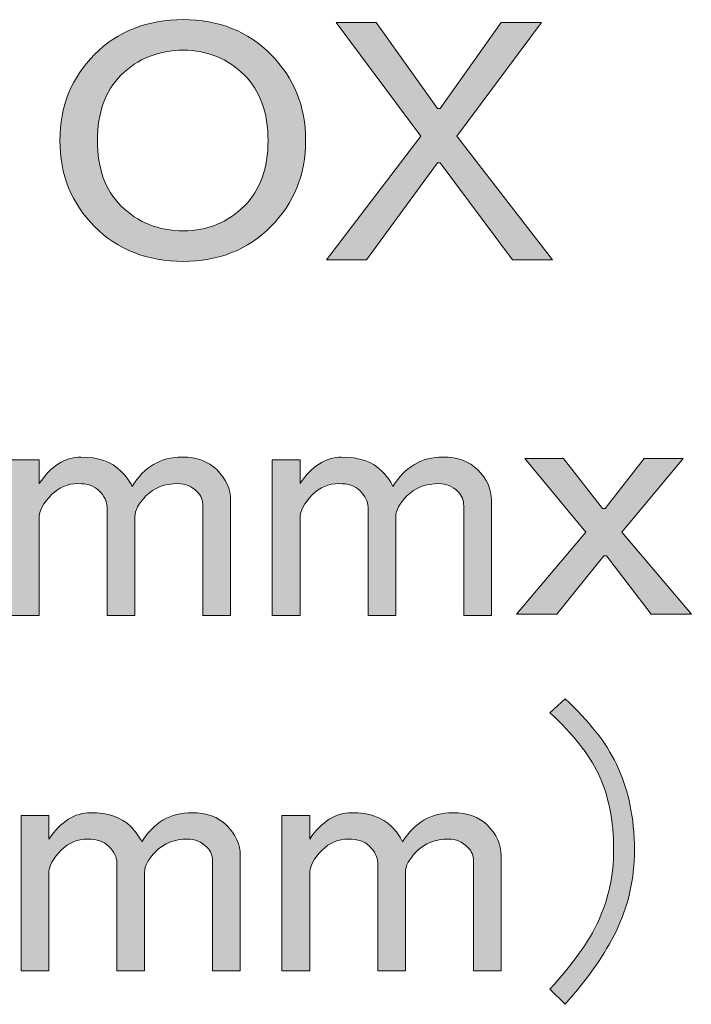
# Model space of a CAD drawing. Units: millimetres. Extents: x -3 to 213, y -3 to 300.
# Drawn here: x 175 to 183, y 144 to 155 of the extents above; entities that cross this region are included whole.
import ezdxf

# ---------------------------------------------------------------- set-up
doc = ezdxf.new("R2010")
doc.units = ezdxf.units.MM
doc.header["$MEASUREMENT"] = 0
doc.layers.add('_U+30EC_U+30A4_U+30E4_U+30FC 1', color=7, linetype='Continuous')

# ---------------------------------------------------------------- blocks, each defined once
blk = doc.blocks.new('block 575')
at = {"layer": '_U+30EC_U+30A4_U+30E4_U+30FC 1'}
h = blk.add_hatch(color=29, dxfattribs=at)
h.dxf.hatch_style = 2
edge = h.paths.add_edge_path()
edge.add_spline(control_points=[(177.644, 155.047), (177.92, 154.772), (178.058, 154.43), (178.058, 154.022), (178.058, 153.614), (177.92, 153.272), (177.644, 152.997), (177.369, 152.721), (177.021, 152.583), (176.602, 152.583), (176.173, 152.583), (175.82, 152.721), (175.544, 152.997), (175.269, 153.272), (175.131, 153.614), (175.131, 154.022), (175.131, 154.43), (175.269, 154.772), (175.544, 155.047), (175.82, 155.323), (176.173, 155.461), (176.602, 155.461), (177.021, 155.461), (177.369, 155.323), (177.644, 155.047)], knot_values=[0, 0, 0, 0, 1, 1, 1, 2, 2, 2, 3, 3, 3, 4, 4, 4, 5, 5, 5, 6, 6, 6, 7, 7, 7, 8, 8, 8, 8], degree=3, periodic=1)
edge = h.paths.add_edge_path()
edge.add_spline(control_points=[(176.602, 155.097), (176.305, 155.097), (176.057, 154.998), (175.858, 154.799), (175.671, 154.612), (175.577, 154.353), (175.577, 154.022), (175.577, 153.691), (175.671, 153.432), (175.858, 153.245), (176.057, 153.046), (176.305, 152.947), (176.602, 152.947), (176.889, 152.947), (177.132, 153.046), (177.33, 153.245), (177.518, 153.432), (177.611, 153.691), (177.611, 154.022), (177.611, 154.353), (177.518, 154.612), (177.33, 154.799), (177.132, 154.998), (176.889, 155.097), (176.602, 155.097)], knot_values=[0, 0, 0, 0, 1, 1, 1, 2, 2, 2, 3, 3, 3, 4, 4, 4, 5, 5, 5, 6, 6, 6, 7, 7, 7, 8, 8, 8, 8], degree=3, periodic=1)
h = blk.add_hatch(color=29, dxfattribs=at)
h.dxf.hatch_style = 2
h.paths.add_polyline_path([(179.43, 154.072), (178.421, 155.428), (178.901, 155.428), (179.629, 154.402), (179.662, 154.402), (180.389, 155.428), (180.869, 155.428), (179.86, 154.072), (181.001, 152.6), (180.522, 152.6), (179.662, 153.757), (179.629, 153.757), (178.785, 152.6), (178.306, 152.6)])
h = blk.add_hatch(color=29, dxfattribs=at)
h.dxf.hatch_style = 2
edge = h.paths.add_edge_path()
edge.add_spline(control_points=[(174.883, 148.366), (174.883, 148.366), (174.552, 148.366), (174.552, 148.366), (174.552, 148.366), (174.552, 150.219), (174.552, 150.219), (174.552, 150.219), (174.883, 150.219), (174.883, 150.219), (174.883, 150.219), (174.883, 149.937), (174.883, 149.937), (175.026, 150.147), (175.191, 150.252), (175.379, 150.252), (175.588, 150.252), (175.748, 150.196), (175.858, 150.086), (175.913, 150.031), (175.958, 149.971), (175.991, 149.904), (176.134, 150.136), (176.332, 150.252), (176.586, 150.252), (176.762, 150.252), (176.9, 150.202), (176.999, 150.103), (177.11, 149.993), (177.165, 149.871), (177.165, 149.739), (177.165, 149.739), (177.165, 148.366), (177.165, 148.366), (177.165, 148.366), (176.834, 148.366), (176.834, 148.366), (176.834, 148.366), (176.834, 149.673), (176.834, 149.673), (176.834, 149.739), (176.812, 149.794), (176.768, 149.838), (176.702, 149.904), (176.625, 149.937), (176.536, 149.937), (176.382, 149.937), (176.255, 149.888), (176.156, 149.789), (176.068, 149.7), (176.024, 149.618), (176.024, 149.541), (176.024, 149.541), (176.024, 148.366), (176.024, 148.366), (176.024, 148.366), (175.693, 148.366), (175.693, 148.366), (175.693, 148.366), (175.693, 149.656), (175.693, 149.656), (175.693, 149.722), (175.66, 149.789), (175.594, 149.855), (175.539, 149.91), (175.456, 149.937), (175.346, 149.937), (175.224, 149.937), (175.12, 149.893), (175.032, 149.805), (174.932, 149.706), (174.883, 149.612), (174.883, 149.524), (174.883, 149.524), (174.883, 148.366), (174.883, 148.366)], knot_values=[0, 0, 0, 0, 1, 1, 1, 2, 2, 2, 3, 3, 3, 4, 4, 4, 5, 5, 5, 6, 6, 6, 7, 7, 7, 8, 8, 8, 9, 9, 9, 10, 10, 10, 11, 11, 11, 12, 12, 12, 13, 13, 13, 14, 14, 14, 15, 15, 15, 16, 16, 16, 17, 17, 17, 18, 18, 18, 19, 19, 19, 20, 20, 20, 21, 21, 21, 22, 22, 22, 23, 23, 23, 24, 24, 24, 25, 25, 25, 25], degree=3, periodic=1)
h = blk.add_hatch(color=29, dxfattribs=at)
h.dxf.hatch_style = 2
edge = h.paths.add_edge_path()
edge.add_spline(control_points=[(177.992, 148.366), (177.992, 148.366), (177.661, 148.366), (177.661, 148.366), (177.661, 148.366), (177.661, 150.219), (177.661, 150.219), (177.661, 150.219), (177.992, 150.219), (177.992, 150.219), (177.992, 150.219), (177.992, 149.937), (177.992, 149.937), (178.135, 150.147), (178.3, 150.252), (178.488, 150.252), (178.697, 150.252), (178.857, 150.196), (178.967, 150.086), (179.022, 150.031), (179.066, 149.971), (179.099, 149.904), (179.243, 150.136), (179.441, 150.252), (179.695, 150.252), (179.871, 150.252), (180.009, 150.202), (180.108, 150.103), (180.218, 149.993), (180.274, 149.871), (180.274, 149.739), (180.274, 149.739), (180.274, 148.366), (180.274, 148.366), (180.274, 148.366), (179.943, 148.366), (179.943, 148.366), (179.943, 148.366), (179.943, 149.673), (179.943, 149.673), (179.943, 149.739), (179.921, 149.794), (179.877, 149.838), (179.811, 149.904), (179.733, 149.937), (179.645, 149.937), (179.491, 149.937), (179.364, 149.888), (179.265, 149.789), (179.177, 149.7), (179.133, 149.618), (179.133, 149.541), (179.133, 149.541), (179.133, 148.366), (179.133, 148.366), (179.133, 148.366), (178.802, 148.366), (178.802, 148.366), (178.802, 148.366), (178.802, 149.656), (178.802, 149.656), (178.802, 149.722), (178.769, 149.789), (178.703, 149.855), (178.647, 149.91), (178.565, 149.937), (178.455, 149.937), (178.333, 149.937), (178.229, 149.893), (178.14, 149.805), (178.041, 149.706), (177.992, 149.612), (177.992, 149.524), (177.992, 149.524), (177.992, 148.366), (177.992, 148.366)], knot_values=[0, 0, 0, 0, 1, 1, 1, 2, 2, 2, 3, 3, 3, 4, 4, 4, 5, 5, 5, 6, 6, 6, 7, 7, 7, 8, 8, 8, 9, 9, 9, 10, 10, 10, 11, 11, 11, 12, 12, 12, 13, 13, 13, 14, 14, 14, 15, 15, 15, 16, 16, 16, 17, 17, 17, 18, 18, 18, 19, 19, 19, 20, 20, 20, 21, 21, 21, 22, 22, 22, 23, 23, 23, 24, 24, 24, 25, 25, 25, 25], degree=3, periodic=1)
h = blk.add_hatch(color=29, dxfattribs=at)
h.dxf.hatch_style = 2
h.paths.add_polyline_path([(180.67, 150.235), (181.133, 150.235), (181.596, 149.64), (181.63, 149.64), (182.093, 150.235), (182.556, 150.235), (181.828, 149.359), (182.655, 148.383), (182.175, 148.383), (181.646, 149.078), (181.613, 149.078), (181.051, 148.383), (180.571, 148.383), (181.398, 149.359)])
h = blk.add_hatch(color=29, dxfattribs=at)
h.dxf.hatch_style = 2
edge = h.paths.add_edge_path()
edge.add_spline(control_points=[(181.15, 143.736), (181.15, 143.736), (180.968, 143.918), (180.968, 143.918), (181.244, 144.216), (181.437, 144.486), (181.547, 144.728), (181.668, 144.993), (181.729, 145.274), (181.729, 145.572), (181.729, 145.925), (181.668, 146.227), (181.547, 146.481), (181.437, 146.713), (181.244, 146.955), (180.968, 147.209), (180.968, 147.209), (181.15, 147.374), (181.15, 147.374), (181.437, 147.11), (181.641, 146.851), (181.762, 146.597), (181.905, 146.299), (181.977, 145.958), (181.977, 145.572), (181.977, 145.23), (181.905, 144.91), (181.762, 144.613), (181.63, 144.337), (181.426, 144.045), (181.15, 143.736)], knot_values=[0, 0, 0, 0, 1, 1, 1, 2, 2, 2, 3, 3, 3, 4, 4, 4, 5, 5, 5, 6, 6, 6, 7, 7, 7, 8, 8, 8, 9, 9, 9, 10, 10, 10, 10], degree=3, periodic=1)
h = blk.add_hatch(color=29, dxfattribs=at)
h.dxf.hatch_style = 2
edge = h.paths.add_edge_path()
edge.add_spline(control_points=[(174.998, 144.133), (174.998, 144.133), (174.668, 144.133), (174.668, 144.133), (174.668, 144.133), (174.668, 145.985), (174.668, 145.985), (174.668, 145.985), (174.998, 145.985), (174.998, 145.985), (174.998, 145.985), (174.998, 145.704), (174.998, 145.704), (175.142, 145.913), (175.307, 146.018), (175.495, 146.018), (175.704, 146.018), (175.864, 145.963), (175.974, 145.853), (176.029, 145.797), (176.073, 145.737), (176.106, 145.671), (176.25, 145.903), (176.448, 146.018), (176.702, 146.018), (176.878, 146.018), (177.016, 145.969), (177.115, 145.869), (177.225, 145.759), (177.28, 145.638), (177.28, 145.506), (177.28, 145.506), (177.28, 144.133), (177.28, 144.133), (177.28, 144.133), (176.95, 144.133), (176.95, 144.133), (176.95, 144.133), (176.95, 145.44), (176.95, 145.44), (176.95, 145.506), (176.928, 145.561), (176.884, 145.605), (176.817, 145.671), (176.74, 145.704), (176.652, 145.704), (176.498, 145.704), (176.371, 145.655), (176.272, 145.555), (176.184, 145.467), (176.139, 145.384), (176.139, 145.307), (176.139, 145.307), (176.139, 144.133), (176.139, 144.133), (176.139, 144.133), (175.809, 144.133), (175.809, 144.133), (175.809, 144.133), (175.809, 145.423), (175.809, 145.423), (175.809, 145.489), (175.776, 145.555), (175.71, 145.621), (175.654, 145.677), (175.572, 145.704), (175.461, 145.704), (175.34, 145.704), (175.235, 145.66), (175.147, 145.572), (175.048, 145.473), (174.998, 145.379), (174.998, 145.291), (174.998, 145.291), (174.998, 144.133), (174.998, 144.133)], knot_values=[0, 0, 0, 0, 1, 1, 1, 2, 2, 2, 3, 3, 3, 4, 4, 4, 5, 5, 5, 6, 6, 6, 7, 7, 7, 8, 8, 8, 9, 9, 9, 10, 10, 10, 11, 11, 11, 12, 12, 12, 13, 13, 13, 14, 14, 14, 15, 15, 15, 16, 16, 16, 17, 17, 17, 18, 18, 18, 19, 19, 19, 20, 20, 20, 21, 21, 21, 22, 22, 22, 23, 23, 23, 24, 24, 24, 25, 25, 25, 25], degree=3, periodic=1)
h = blk.add_hatch(color=29, dxfattribs=at)
h.dxf.hatch_style = 2
edge = h.paths.add_edge_path()
edge.add_spline(control_points=[(178.107, 144.133), (178.107, 144.133), (177.777, 144.133), (177.777, 144.133), (177.777, 144.133), (177.777, 145.985), (177.777, 145.985), (177.777, 145.985), (178.107, 145.985), (178.107, 145.985), (178.107, 145.985), (178.107, 145.704), (178.107, 145.704), (178.251, 145.913), (178.416, 146.018), (178.603, 146.018), (178.813, 146.018), (178.973, 145.963), (179.083, 145.853), (179.138, 145.797), (179.182, 145.737), (179.215, 145.671), (179.359, 145.903), (179.557, 146.018), (179.811, 146.018), (179.987, 146.018), (180.125, 145.969), (180.224, 145.869), (180.334, 145.759), (180.389, 145.638), (180.389, 145.506), (180.389, 145.506), (180.389, 144.133), (180.389, 144.133), (180.389, 144.133), (180.059, 144.133), (180.059, 144.133), (180.059, 144.133), (180.059, 145.44), (180.059, 145.44), (180.059, 145.506), (180.037, 145.561), (179.992, 145.605), (179.926, 145.671), (179.849, 145.704), (179.761, 145.704), (179.607, 145.704), (179.48, 145.655), (179.381, 145.555), (179.292, 145.467), (179.248, 145.384), (179.248, 145.307), (179.248, 145.307), (179.248, 144.133), (179.248, 144.133), (179.248, 144.133), (178.918, 144.133), (178.918, 144.133), (178.918, 144.133), (178.918, 145.423), (178.918, 145.423), (178.918, 145.489), (178.885, 145.555), (178.818, 145.621), (178.763, 145.677), (178.681, 145.704), (178.57, 145.704), (178.449, 145.704), (178.344, 145.66), (178.256, 145.572), (178.157, 145.473), (178.107, 145.379), (178.107, 145.291), (178.107, 145.291), (178.107, 144.133), (178.107, 144.133)], knot_values=[0, 0, 0, 0, 1, 1, 1, 2, 2, 2, 3, 3, 3, 4, 4, 4, 5, 5, 5, 6, 6, 6, 7, 7, 7, 8, 8, 8, 9, 9, 9, 10, 10, 10, 11, 11, 11, 12, 12, 12, 13, 13, 13, 14, 14, 14, 15, 15, 15, 16, 16, 16, 17, 17, 17, 18, 18, 18, 19, 19, 19, 20, 20, 20, 21, 21, 21, 22, 22, 22, 23, 23, 23, 24, 24, 24, 25, 25, 25, 25], degree=3, periodic=1)
at = {"layer": '_U+30EC_U+30A4_U+30E4_U+30FC 1', "lineweight": 0}
for points in [[(179.43, 154.072), (178.421, 155.428), (178.901, 155.428), (179.629, 154.402), (179.662, 154.402), (180.389, 155.428), (180.869, 155.428), (179.86, 154.072), (181.001, 152.6), (180.522, 152.6), (179.662, 153.757), (179.629, 153.757), (178.785, 152.6), (178.306, 152.6), (179.43, 154.072)], [(180.67, 150.235), (181.133, 150.235), (181.596, 149.64), (181.63, 149.64), (182.093, 150.235), (182.556, 150.235), (181.828, 149.359), (182.655, 148.383), (182.175, 148.383), (181.646, 149.078), (181.613, 149.078), (181.051, 148.383), (180.571, 148.383), (181.398, 149.359), (180.67, 150.235)]]:
    blk.add_lwpolyline(points, dxfattribs=at)
for points, knots in [([(177.644, 155.047), (177.92, 154.772), (178.058, 154.43), (178.058, 154.022), (178.058, 153.614), (177.92, 153.272), (177.644, 152.997), (177.369, 152.721), (177.021, 152.583), (176.602, 152.583), (176.173, 152.583), (175.82, 152.721), (175.544, 152.997), (175.269, 153.272), (175.131, 153.614), (175.131, 154.022), (175.131, 154.43), (175.269, 154.772), (175.544, 155.047), (175.82, 155.323), (176.173, 155.461), (176.602, 155.461), (177.021, 155.461), (177.369, 155.323), (177.644, 155.047)], [0, 0, 0, 0, 1, 1, 1, 2, 2, 2, 3, 3, 3, 4, 4, 4, 5, 5, 5, 6, 6, 6, 7, 7, 7, 8, 8, 8, 8]), ([(176.602, 155.097), (176.305, 155.097), (176.057, 154.998), (175.858, 154.799), (175.671, 154.612), (175.577, 154.353), (175.577, 154.022), (175.577, 153.691), (175.671, 153.432), (175.858, 153.245), (176.057, 153.046), (176.305, 152.947), (176.602, 152.947), (176.889, 152.947), (177.132, 153.046), (177.33, 153.245), (177.518, 153.432), (177.611, 153.691), (177.611, 154.022), (177.611, 154.353), (177.518, 154.612), (177.33, 154.799), (177.132, 154.998), (176.889, 155.097), (176.602, 155.097)], [0, 0, 0, 0, 1, 1, 1, 2, 2, 2, 3, 3, 3, 4, 4, 4, 5, 5, 5, 6, 6, 6, 7, 7, 7, 8, 8, 8, 8]), ([(174.883, 148.366), (174.883, 148.366), (174.552, 148.366), (174.552, 148.366), (174.552, 148.366), (174.552, 150.219), (174.552, 150.219), (174.552, 150.219), (174.883, 150.219), (174.883, 150.219), (174.883, 150.219), (174.883, 149.937), (174.883, 149.937), (175.026, 150.147), (175.191, 150.252), (175.379, 150.252), (175.588, 150.252), (175.748, 150.196), (175.858, 150.086), (175.913, 150.031), (175.958, 149.971), (175.991, 149.904), (176.134, 150.136), (176.332, 150.252), (176.586, 150.252), (176.762, 150.252), (176.9, 150.202), (176.999, 150.103), (177.11, 149.993), (177.165, 149.871), (177.165, 149.739), (177.165, 149.739), (177.165, 148.366), (177.165, 148.366), (177.165, 148.366), (176.834, 148.366), (176.834, 148.366), (176.834, 148.366), (176.834, 149.673), (176.834, 149.673), (176.834, 149.739), (176.812, 149.794), (176.768, 149.838), (176.702, 149.904), (176.625, 149.937), (176.536, 149.937), (176.382, 149.937), (176.255, 149.888), (176.156, 149.789), (176.068, 149.7), (176.024, 149.618), (176.024, 149.541), (176.024, 149.541), (176.024, 148.366), (176.024, 148.366), (176.024, 148.366), (175.693, 148.366), (175.693, 148.366), (175.693, 148.366), (175.693, 149.656), (175.693, 149.656), (175.693, 149.722), (175.66, 149.789), (175.594, 149.855), (175.539, 149.91), (175.456, 149.937), (175.346, 149.937), (175.224, 149.937), (175.12, 149.893), (175.032, 149.805), (174.932, 149.706), (174.883, 149.612), (174.883, 149.524), (174.883, 149.524), (174.883, 148.366), (174.883, 148.366)], [0, 0, 0, 0, 1, 1, 1, 2, 2, 2, 3, 3, 3, 4, 4, 4, 5, 5, 5, 6, 6, 6, 7, 7, 7, 8, 8, 8, 9, 9, 9, 10, 10, 10, 11, 11, 11, 12, 12, 12, 13, 13, 13, 14, 14, 14, 15, 15, 15, 16, 16, 16, 17, 17, 17, 18, 18, 18, 19, 19, 19, 20, 20, 20, 21, 21, 21, 22, 22, 22, 23, 23, 23, 24, 24, 24, 25, 25, 25, 25]), ([(177.992, 148.366), (177.992, 148.366), (177.661, 148.366), (177.661, 148.366), (177.661, 148.366), (177.661, 150.219), (177.661, 150.219), (177.661, 150.219), (177.992, 150.219), (177.992, 150.219), (177.992, 150.219), (177.992, 149.937), (177.992, 149.937), (178.135, 150.147), (178.3, 150.252), (178.488, 150.252), (178.697, 150.252), (178.857, 150.196), (178.967, 150.086), (179.022, 150.031), (179.066, 149.971), (179.099, 149.904), (179.243, 150.136), (179.441, 150.252), (179.695, 150.252), (179.871, 150.252), (180.009, 150.202), (180.108, 150.103), (180.218, 149.993), (180.274, 149.871), (180.274, 149.739), (180.274, 149.739), (180.274, 148.366), (180.274, 148.366), (180.274, 148.366), (179.943, 148.366), (179.943, 148.366), (179.943, 148.366), (179.943, 149.673), (179.943, 149.673), (179.943, 149.739), (179.921, 149.794), (179.877, 149.838), (179.811, 149.904), (179.733, 149.937), (179.645, 149.937), (179.491, 149.937), (179.364, 149.888), (179.265, 149.789), (179.177, 149.7), (179.133, 149.618), (179.133, 149.541), (179.133, 149.541), (179.133, 148.366), (179.133, 148.366), (179.133, 148.366), (178.802, 148.366), (178.802, 148.366), (178.802, 148.366), (178.802, 149.656), (178.802, 149.656), (178.802, 149.722), (178.769, 149.789), (178.703, 149.855), (178.647, 149.91), (178.565, 149.937), (178.455, 149.937), (178.333, 149.937), (178.229, 149.893), (178.14, 149.805), (178.041, 149.706), (177.992, 149.612), (177.992, 149.524), (177.992, 149.524), (177.992, 148.366), (177.992, 148.366)], [0, 0, 0, 0, 1, 1, 1, 2, 2, 2, 3, 3, 3, 4, 4, 4, 5, 5, 5, 6, 6, 6, 7, 7, 7, 8, 8, 8, 9, 9, 9, 10, 10, 10, 11, 11, 11, 12, 12, 12, 13, 13, 13, 14, 14, 14, 15, 15, 15, 16, 16, 16, 17, 17, 17, 18, 18, 18, 19, 19, 19, 20, 20, 20, 21, 21, 21, 22, 22, 22, 23, 23, 23, 24, 24, 24, 25, 25, 25, 25]), ([(181.15, 143.736), (181.15, 143.736), (180.968, 143.918), (180.968, 143.918), (181.244, 144.216), (181.437, 144.486), (181.547, 144.728), (181.668, 144.993), (181.729, 145.274), (181.729, 145.572), (181.729, 145.925), (181.668, 146.227), (181.547, 146.481), (181.437, 146.713), (181.244, 146.955), (180.968, 147.209), (180.968, 147.209), (181.15, 147.374), (181.15, 147.374), (181.437, 147.11), (181.641, 146.851), (181.762, 146.597), (181.905, 146.299), (181.977, 145.958), (181.977, 145.572), (181.977, 145.23), (181.905, 144.91), (181.762, 144.613), (181.63, 144.337), (181.426, 144.045), (181.15, 143.736)], [0, 0, 0, 0, 1, 1, 1, 2, 2, 2, 3, 3, 3, 4, 4, 4, 5, 5, 5, 6, 6, 6, 7, 7, 7, 8, 8, 8, 9, 9, 9, 10, 10, 10, 10]), ([(174.998, 144.133), (174.998, 144.133), (174.668, 144.133), (174.668, 144.133), (174.668, 144.133), (174.668, 145.985), (174.668, 145.985), (174.668, 145.985), (174.998, 145.985), (174.998, 145.985), (174.998, 145.985), (174.998, 145.704), (174.998, 145.704), (175.142, 145.913), (175.307, 146.018), (175.495, 146.018), (175.704, 146.018), (175.864, 145.963), (175.974, 145.853), (176.029, 145.797), (176.073, 145.737), (176.106, 145.671), (176.25, 145.903), (176.448, 146.018), (176.702, 146.018), (176.878, 146.018), (177.016, 145.969), (177.115, 145.869), (177.225, 145.759), (177.28, 145.638), (177.28, 145.506), (177.28, 145.506), (177.28, 144.133), (177.28, 144.133), (177.28, 144.133), (176.95, 144.133), (176.95, 144.133), (176.95, 144.133), (176.95, 145.44), (176.95, 145.44), (176.95, 145.506), (176.928, 145.561), (176.884, 145.605), (176.817, 145.671), (176.74, 145.704), (176.652, 145.704), (176.498, 145.704), (176.371, 145.655), (176.272, 145.555), (176.184, 145.467), (176.139, 145.384), (176.139, 145.307), (176.139, 145.307), (176.139, 144.133), (176.139, 144.133), (176.139, 144.133), (175.809, 144.133), (175.809, 144.133), (175.809, 144.133), (175.809, 145.423), (175.809, 145.423), (175.809, 145.489), (175.776, 145.555), (175.71, 145.621), (175.654, 145.677), (175.572, 145.704), (175.461, 145.704), (175.34, 145.704), (175.235, 145.66), (175.147, 145.572), (175.048, 145.473), (174.998, 145.379), (174.998, 145.291), (174.998, 145.291), (174.998, 144.133), (174.998, 144.133)], [0, 0, 0, 0, 1, 1, 1, 2, 2, 2, 3, 3, 3, 4, 4, 4, 5, 5, 5, 6, 6, 6, 7, 7, 7, 8, 8, 8, 9, 9, 9, 10, 10, 10, 11, 11, 11, 12, 12, 12, 13, 13, 13, 14, 14, 14, 15, 15, 15, 16, 16, 16, 17, 17, 17, 18, 18, 18, 19, 19, 19, 20, 20, 20, 21, 21, 21, 22, 22, 22, 23, 23, 23, 24, 24, 24, 25, 25, 25, 25]), ([(178.107, 144.133), (178.107, 144.133), (177.777, 144.133), (177.777, 144.133), (177.777, 144.133), (177.777, 145.985), (177.777, 145.985), (177.777, 145.985), (178.107, 145.985), (178.107, 145.985), (178.107, 145.985), (178.107, 145.704), (178.107, 145.704), (178.251, 145.913), (178.416, 146.018), (178.603, 146.018), (178.813, 146.018), (178.973, 145.963), (179.083, 145.853), (179.138, 145.797), (179.182, 145.737), (179.215, 145.671), (179.359, 145.903), (179.557, 146.018), (179.811, 146.018), (179.987, 146.018), (180.125, 145.969), (180.224, 145.869), (180.334, 145.759), (180.389, 145.638), (180.389, 145.506), (180.389, 145.506), (180.389, 144.133), (180.389, 144.133), (180.389, 144.133), (180.059, 144.133), (180.059, 144.133), (180.059, 144.133), (180.059, 145.44), (180.059, 145.44), (180.059, 145.506), (180.037, 145.561), (179.992, 145.605), (179.926, 145.671), (179.849, 145.704), (179.761, 145.704), (179.607, 145.704), (179.48, 145.655), (179.381, 145.555), (179.292, 145.467), (179.248, 145.384), (179.248, 145.307), (179.248, 145.307), (179.248, 144.133), (179.248, 144.133), (179.248, 144.133), (178.918, 144.133), (178.918, 144.133), (178.918, 144.133), (178.918, 145.423), (178.918, 145.423), (178.918, 145.489), (178.885, 145.555), (178.818, 145.621), (178.763, 145.677), (178.681, 145.704), (178.57, 145.704), (178.449, 145.704), (178.344, 145.66), (178.256, 145.572), (178.157, 145.473), (178.107, 145.379), (178.107, 145.291), (178.107, 145.291), (178.107, 144.133), (178.107, 144.133)], [0, 0, 0, 0, 1, 1, 1, 2, 2, 2, 3, 3, 3, 4, 4, 4, 5, 5, 5, 6, 6, 6, 7, 7, 7, 8, 8, 8, 9, 9, 9, 10, 10, 10, 11, 11, 11, 12, 12, 12, 13, 13, 13, 14, 14, 14, 15, 15, 15, 16, 16, 16, 17, 17, 17, 18, 18, 18, 19, 19, 19, 20, 20, 20, 21, 21, 21, 22, 22, 22, 23, 23, 23, 24, 24, 24, 25, 25, 25, 25])]:
    blk.add_open_spline(points, degree=3, knots=knots, dxfattribs=at)
blk = doc.blocks.new('block 6')
at = {"layer": '_U+30EC_U+30A4_U+30E4_U+30FC 1'}
blk.add_blockref('block 575', (0, 0), dxfattribs=at)
blk = doc.blocks.new('block 3')
at = {"layer": '_U+30EC_U+30A4_U+30E4_U+30FC 1'}
blk.add_blockref('block 6', (0, 0), dxfattribs=at)

msp = doc.modelspace()

# ---------------------------------------------------------------- block references
at = {"layer": '_U+30EC_U+30A4_U+30E4_U+30FC 1'}
msp.add_blockref('block 3', (0, 0), dxfattribs=at)

doc.saveas('drawing.dxf')
